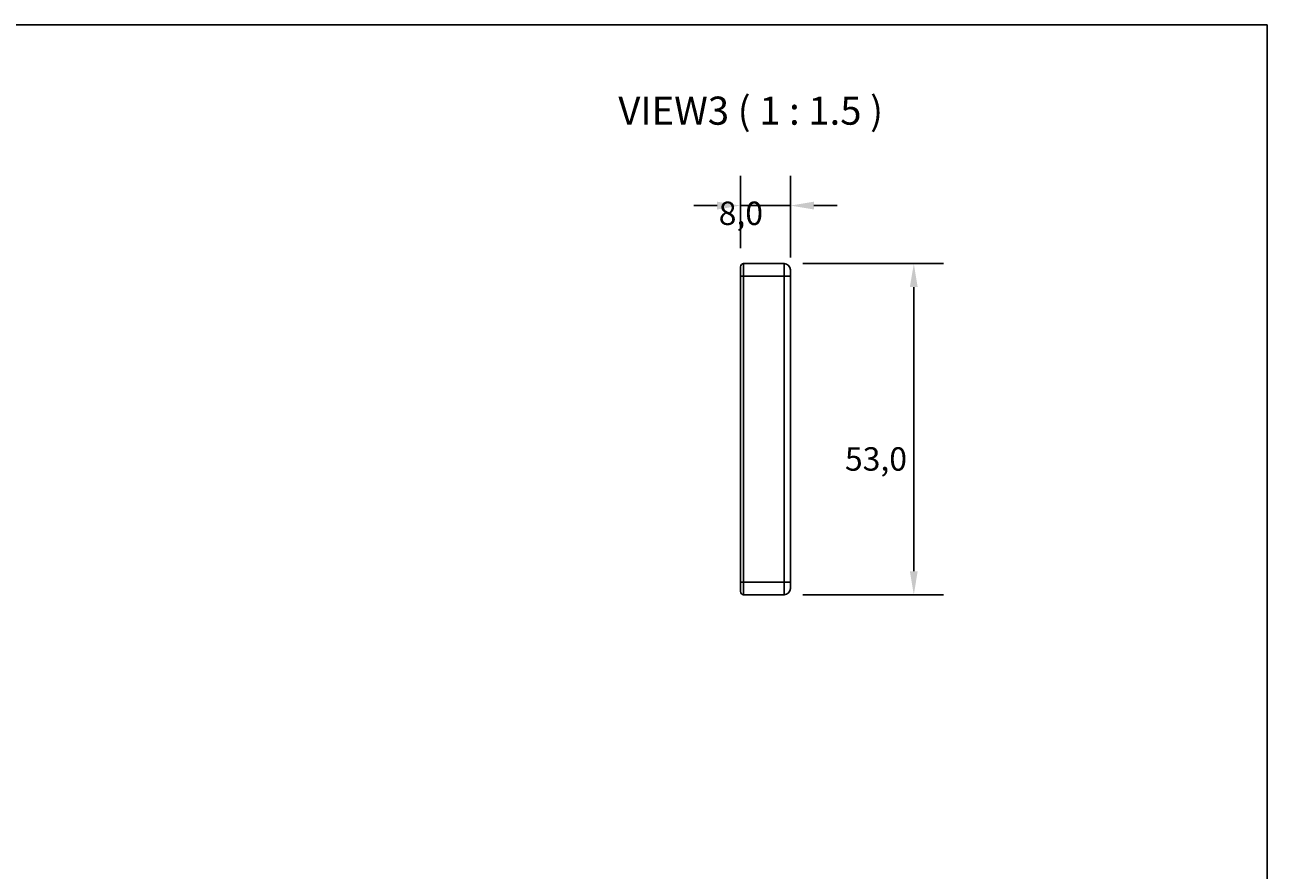
# Model space of a CAD drawing. Extents: x 0 to 446, y 0 to 315.
# Drawn here: x 232 to 431, y 165 to 300 of the extents above; entities that cross this region are included whole.
import ezdxf

# ---------------------------------------------------------------- set-up
doc = ezdxf.new("R2010")
doc.units = 0
doc.header["$LTSCALE"] = 1.5
doc.layers.get('0').update_dxf_attribs({"linetype": 'CONTINUOUS'})
doc.layers.get('DEFPOINTS').update_dxf_attribs({"linetype": 'CONTINUOUS'})
doc.layers.add('BORDER__ISO_', color=7, linetype='CONTINUOUS')
doc.styles.add('LABEL_TEXT__ISO_', font='txt')
doc.styles.add('NOTE_TEXT__ISO_', font='txt')
doc.dimstyles.get("Standard").update_dxf_attribs({"dimtxt": 0.18, "dimasz": 0.18, "dimexe": 0.18, "dimexo": 0.0625, "dimgap": 0.09, "dimtad": 0, "dimtih": 1, "dimtoh": 1, "dimzin": 0, "dimcen": 0.09, "dimazin": 3, "dimtfac": 1, "dimtofl": 0, "dimtmove": 0, "dimatfit": 3})

# ---------------------------------------------------------------- blocks, each defined once
blk = doc.blocks.new('BORDERS_DEFAULT_BORDER')
at = {"layer": 'BORDER__ISO_', "flags": 128}
blk.add_lwpolyline([(10, 10), (10, 200), (287, 200), (287, 10), (10, 10)], dxfattribs=at)
blk = doc.blocks.new('*D7')
for p, q in [((356.16, 261.77), (378.67, 261.77)), ((373.91, 212.52), (373.91, 258.02)), ((356.16, 208.77), (378.67, 208.77))]:
    blk.add_line(p, q)
for points in [[(373.28, 258.02), (374.53, 258.02), (373.91, 261.77)], [(373.28, 212.52), (374.53, 212.52), (373.91, 208.77)]]:
    blk.add_solid(points)
at = {"layer": 'DEFPOINTS', "color": 0}
for p in [(353.16, 261.77), (373.91, 261.77), (353.16, 208.77)]:
    blk.add_point(p, dxfattribs=at)
at = {"style": 'NOTE_TEXT__ISO_'}
blk.add_text('53,0', height=3.75, dxfattribs=at).set_placement((362.88, 228.63))
blk = doc.blocks.new('*D8')
for p, q in [((346.16, 264.27), (346.16, 275.83)), ((354.16, 262.77), (354.16, 275.83)), ((342.41, 271.07), (338.66, 271.07)), ((346.16, 271.07), (354.16, 271.07)), ((357.91, 271.07), (361.66, 271.07))]:
    blk.add_line(p, q)
for points in [[(342.41, 271.69), (342.41, 270.44), (346.16, 271.07)], [(357.91, 271.69), (357.91, 270.44), (354.16, 271.07)]]:
    blk.add_solid(points)
at = {"layer": 'DEFPOINTS', "color": 0}
for p in [(354.16, 271.07), (346.16, 261.27), (354.16, 259.77)]:
    blk.add_point(p, dxfattribs=at)
at = {"style": 'NOTE_TEXT__ISO_'}
blk.add_text('8,0', height=3.75, dxfattribs=at).set_placement((342.66, 267.96))

msp = doc.modelspace()

# ---------------------------------------------------------------- linework, layer by layer
for p, q in [((346.1557, 259.7722), (346.1557, 261.2722)), ((353.1557, 261.7722), (346.6557, 261.7722)), ((346.6557, 261.7722), (346.6557, 259.7722)), ((353.1557, 259.7722), (353.1557, 261.7722)), ((354.1557, 260.7722), (354.1557, 259.7722)), ((346.1557, 259.7722), (346.1557, 210.7722)), ((346.6557, 259.7722), (346.1557, 259.7722)), ((353.1557, 259.7722), (346.6557, 259.7722)), ((346.6557, 210.7722), (346.6557, 259.7722)), ((353.1557, 259.7722), (354.1557, 259.7722)), ((353.1557, 259.7722), (353.1557, 210.7722)), ((354.1557, 210.7722), (354.1557, 259.7722)), ((346.1557, 209.2722), (346.1557, 210.7722)), ((346.6557, 210.7722), (346.1557, 210.7722)), ((346.6557, 210.7722), (346.6557, 208.7722)), ((353.1557, 210.7722), (346.6557, 210.7722)), ((353.1557, 210.7722), (354.1557, 210.7722)), ((353.1557, 208.7722), (353.1557, 210.7722)), ((354.1557, 210.7722), (354.1557, 209.7722)), ((353.1557, 208.7722), (346.6557, 208.7722))]:
    msp.add_line(p, q)
for centre, radius, start, end in [((346.6557, 261.2722), 0.5, 90, 180), ((353.1557, 260.7722), 1, 0, 90), ((346.6557, 209.2722), 0.5, 180, 270), ((353.1557, 209.7722), 1, 270, 0)]:
    msp.add_arc(centre, radius, start, end)

# ---------------------------------------------------------------- block references
at = {"xscale": 1.5, "yscale": 1.5, "zscale": 1.5}
msp.add_blockref('BORDERS_DEFAULT_BORDER', (0, 0), dxfattribs=at)

# ---------------------------------------------------------------- texts
at = {"style": 'LABEL_TEXT__ISO_'}
msp.add_text('VIEW3 ( 1 : 1.5 )', height=4.5, dxfattribs=at).set_placement((326.5823, 284.0139))

# ---------------------------------------------------------------- dimensions: what is measured, and where the dimension line sits
for base, p1, p2, angle, override, picture, middle in [((354.1557, 271.0687), (346.1557, 261.2722), (354.1557, 259.7722), 180, {"dimdec": 1, "dimtp": 0, "dimtm": 0, "dimtdec": 2, "dimtofl": 1, "dimatfit": 1}, '*D8', (350.1557, 271.0687)), ((373.9057, 261.7722), (353.1557, 208.7722), (353.1557, 261.7722), 90, {"dimdec": 1, "dimtp": 0, "dimtm": 0, "dimtdec": 2, "dimtofl": 0, "dimatfit": 1}, '*D7', (373.9057, 235.2722))]:
    dim = msp.add_linear_dim(base=base, p1=p1, p2=p2, angle=angle, dimstyle='Standard', override=override)
    dim.commit()
    dim.dimension.update_dxf_attribs({"geometry": picture, "text_midpoint": middle, "dimtype": 128})

doc.saveas('drawing.dxf')
